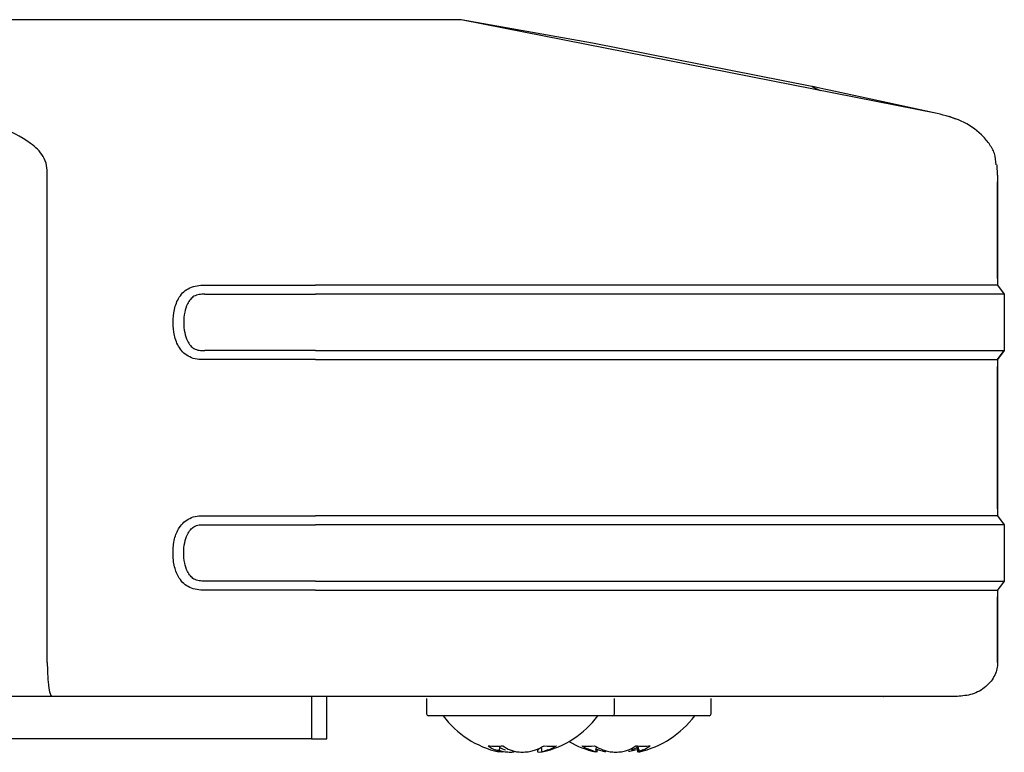
# Paper-space layout 'RRB crosswise' of a CAD drawing. Units: millimetres. Extents: x 0 to 420, y 0 to 297.
# Drawn here: x 87 to 92, y 191 to 194 of the extents above; entities that cross this region are included whole.
import ezdxf

# ---------------------------------------------------------------- set-up
doc = ezdxf.new("R2010")
doc.units = ezdxf.units.MM

psp = doc.layouts.new('RRB crosswise')

# ---------------------------------------------------------------- linework, layer by layer
at = {"color": 7, "linetype": 'Continuous', "lineweight": 25}
for p, q in [((87.7777, 194.3654), (78.6157, 194.3654)), ((90.187, 194.2442), (89.5086, 194.3654)), ((91.9679, 193.8803), (89.5087, 194.3654)), ((91.321, 194.0202), (90.187, 194.2442)), ((91.3211, 194.0202), (91.3634, 193.9995)), ((91.9679, 193.8803), (91.4101, 194.0014)), ((92.0632, 193.8503), (92.0322, 193.8641)), ((92.0632, 193.8504), (92.0322, 193.8641)), ((92.2808, 193.5612), (92.2786, 193.6154)), ((87.3703, 191.0404), (87.3703, 193.5612)), ((92.2809, 193.5612), (92.2809, 192.9922)), ((92.2809, 193.5612), (92.2809, 193.5612)), ((92.2809, 193.0272), (92.2809, 193.5262)), ((88.1838, 192.9922), (88.7565, 192.9922)), ((92.2809, 192.9922), (92.3156, 192.9455)), ((92.2809, 192.9922), (92.3156, 192.9455)), ((88.1838, 192.9455), (88.7565, 192.9455)), ((92.3156, 192.9455), (92.3156, 192.6538)), ((92.3156, 192.9455), (92.3156, 192.9455)), ((88.7565, 192.6538), (88.1838, 192.6538)), ((92.3156, 192.6538), (92.2809, 192.6072)), ((92.2809, 192.6072), (92.3156, 192.6538)), ((88.7565, 192.6072), (88.1838, 192.6072)), ((92.2809, 192.6072), (92.2809, 191.8003)), ((92.2809, 191.8353), (92.2809, 192.5722)), ((88.1838, 191.8003), (88.7565, 191.8003)), ((92.2809, 191.8003), (92.3156, 191.7536)), ((88.1838, 191.7536), (88.7565, 191.7536)), ((92.3156, 191.7536), (92.3156, 191.462)), ((92.3156, 191.7536), (92.3156, 191.7536)), ((88.7565, 191.462), (88.1838, 191.462)), ((92.3156, 191.462), (92.2809, 191.4153)), ((88.7565, 191.4153), (88.1838, 191.4153)), ((92.2809, 191.4153), (92.2809, 191.0404)), ((92.2809, 191.0404), (92.2809, 191.3803)), ((87.3945, 190.8654), (86.7393, 190.8654)), ((88.7565, 190.8654), (87.3945, 190.8654)), ((88.7349, 190.8654), (88.7349, 190.6454)), ((88.7356, 190.8654), (88.7356, 190.6454)), ((91.9609, 190.8654), (88.7565, 190.8654)), ((88.8156, 190.6454), (88.8156, 190.8654)), ((89.3306, 190.8554), (89.3306, 190.8554)), ((89.3306, 190.8554), (89.3306, 190.7754)), ((90.3006, 190.7754), (90.3006, 190.8554)), ((90.8006, 190.7754), (90.8006, 190.8554)), ((90.8006, 190.8554), (90.8006, 190.8554)), ((91.6917, 190.8654), (91.6925, 190.8654)), ((89.5099, 190.7654), (89.3406, 190.7654)), ((90.2906, 190.7654), (89.5099, 190.7654)), ((90.7906, 190.7654), (90.2815, 190.7654)), ((88.7349, 190.6454), (81.8869, 190.6454)), ((88.7356, 190.6454), (88.8156, 190.6454)), ((89.7056, 190.5764), (89.7097, 190.6098)), ((89.9223, 190.6031), (89.9256, 190.5764)), ((90.2052, 190.5764), (90.2087, 190.6048)), ((90.4161, 190.6098), (90.4198, 190.5765)), ((90.4219, 190.6097), (90.426, 190.5764)), ((89.9017, 190.5931), (89.9026, 190.5818)), ((90.2114, 190.5765), (90.213, 190.5909))]:
    psp.add_line(p, q, dxfattribs=at)
for centre, radius, start, end in [((89.3406, 190.7754), 0.01, 180, 270), ((89.8156, 191.0654), 0.5, 216.8699, 257.002), ((89.8156, 191.0654), 0.5, 282.9758, 323.1301), ((90.2906, 190.7754), 0.01, 270, 0), ((90.3156, 191.0654), 0.5, 282.9315, 323.1301), ((90.7906, 190.7754), 0.01, 270, 0), ((89.6863, 190.9135), 0.3057, 262.8093, 277.1907), ((89.796, 190.825), 0.2608, 235.4464, 244.894), ((89.8573, 190.8918), 0.3255, 242.8257, 248.5695), ((89.8725, 190.825), 0.2608, 235.4464, 244.894), ((89.7723, 190.8954), 0.3294, 291.4587, 300.0243), ((89.8156, 190.6795), 0.1282, 315.0287, 320.8599), ((89.9693, 190.8244), 0.2166, 261.4544, 278.5456), ((89.8367, 190.8954), 0.3294, 291.4587, 300.0243), ((90.3156, 191.0654), 0.5, 240, 257.0468), ((90.1653, 190.838), 0.2302, 261.7119, 278.2881), ((90.2945, 190.8847), 0.3188, 239.3971, 248.0845), ((90.3608, 190.8847), 0.3188, 239.3971, 248.0845), ((90.3453, 190.955), 0.3877, 248.1313, 250.7988), ((90.2609, 190.8358), 0.2712, 294.4264, 303.7253), ((90.2712, 190.8826), 0.3166, 291.9004, 298.5609), ((90.4489, 190.8999), 0.2921, 262.643, 277.357), ((90.3357, 190.8358), 0.2712, 294.4264, 303.7253)]:
    psp.add_arc(centre, radius, start, end, dxfattribs=at)
for points, knots in [([(89.5087, 194.3654), (89.5069, 194.3654), (89.5033, 194.3654), (89.4427, 194.3654), (89.3118, 194.3654), (89.1391, 194.3654), (88.9387, 194.3654), (88.7259, 194.3654), (88.496, 194.3654), (88.2592, 194.3654), (88.0168, 194.3654), (87.8574, 194.3654), (87.7777, 194.3654)], [0, 0, 0, 0, 0.111293, 0.222, 0.334428, 0.447023, 0.545196, 0.643339, 0.735046, 0.826679, 0.913208, 1, 1, 1, 1]), ([(91.4101, 194.0014), (91.3883, 194.006), (91.3557, 194.0129), (91.3191, 194.0206), (91.3204, 194.0203), (91.321, 194.0202)], [0, 0, 0, 0, 0.499672, 0.747841, 1, 1, 1, 1]), ([(87.3703, 193.5612), (87.3702, 193.5781), (87.3699, 193.612), (87.3444, 193.6746), (87.2616, 193.7501), (87.0679, 193.8392), (86.8906, 193.8639), (86.7724, 193.8803)], [0, 0, 0, 0, 0.062727, 0.125341, 0.250105, 0.499927, 1, 1, 1, 1]), ([(92.273, 193.6145), (92.2716, 193.6344), (92.2688, 193.674), (92.2373, 193.7259), (92.1845, 193.7878), (92.0942, 193.8488), (92.0106, 193.8696), (91.9679, 193.8803)], [0, 0, 0, 0, 0.13558, 0.269746, 0.408532, 0.697464, 1, 1, 1, 1]), ([(92.2809, 193.5612), (92.2809, 193.5622), (92.2809, 193.5643), (92.2809, 193.5663), (92.2809, 193.5673)], [0, 0, 0, 0, 0.499914, 1, 1, 1, 1]), ([(88.1838, 192.6072), (88.1704, 192.6074), (88.1441, 192.6078), (88.1067, 192.6189), (88.075, 192.6398), (88.0446, 192.6767), (88.0245, 192.732), (88.0178, 192.7997), (88.0245, 192.8673), (88.0446, 192.9227), (88.075, 192.9596), (88.1068, 192.9804), (88.1441, 192.9916), (88.1705, 192.992), (88.1838, 192.9922)], [0, 0, 0, 0, 0.069202, 0.137124, 0.199919, 0.264296, 0.383134, 0.499898, 0.616843, 0.735584, 0.800173, 0.862926, 0.930808, 1, 1, 1, 1]), ([(88.1838, 192.9455), (88.1741, 192.9455), (88.155, 192.9455), (88.1283, 192.9369), (88.1078, 192.9189), (88.0905, 192.8907), (88.078, 192.8501), (88.0741, 192.7997), (88.078, 192.7492), (88.0906, 192.7086), (88.1078, 192.6804), (88.1284, 192.6625), (88.155, 192.6539), (88.1741, 192.6539), (88.1838, 192.6538)], [0, 0, 0, 0, 0.069871, 0.137566, 0.196685, 0.263143, 0.373821, 0.500013, 0.626339, 0.736945, 0.803469, 0.862451, 0.930247, 1, 1, 1, 1]), ([(88.1838, 191.4153), (88.1704, 191.4155), (88.144, 191.4159), (88.1067, 191.4271), (88.075, 191.4479), (88.0458, 191.4834), (88.0242, 191.5381), (88.0178, 191.6078), (88.0241, 191.6776), (88.0458, 191.7322), (88.075, 191.7677), (88.1067, 191.7886), (88.144, 191.7997), (88.1704, 191.8001), (88.1838, 191.8003)], [0, 0, 0, 0, 0.069269, 0.137169, 0.199817, 0.264309, 0.373612, 0.500022, 0.626305, 0.7358, 0.800311, 0.86283, 0.930803, 1, 1, 1, 1]), ([(88.1838, 191.462), (88.1741, 191.462), (88.1549, 191.462), (88.1283, 191.4706), (88.1077, 191.4886), (88.0906, 191.5168), (88.078, 191.5574), (88.0741, 191.6078), (88.078, 191.6582), (88.0906, 191.6988), (88.1078, 191.727), (88.1283, 191.745), (88.155, 191.7537), (88.1741, 191.7536), (88.1838, 191.7536)], [0, 0, 0, 0, 0.069794, 0.13772, 0.196542, 0.263175, 0.373661, 0.499965, 0.626192, 0.736939, 0.803389, 0.862282, 0.930251, 1, 1, 1, 1]), ([(87.3703, 191.0404), (87.3704, 191.0302), (87.3706, 191.0092), (87.3719, 190.9781), (87.3738, 190.9481), (87.3777, 190.9107), (87.3846, 190.874), (87.3911, 190.8684), (87.3945, 190.8654)], [0, 0, 0, 0, 0.100887, 0.208624, 0.323833, 0.445166, 0.707803, 1, 1, 1, 1]), ([(92.2809, 191.0404), (92.2803, 191.0297), (92.2789, 191.0075), (92.2671, 190.9747), (92.2476, 190.9433), (92.2112, 190.9057), (92.1518, 190.8725), (92.0989, 190.8677), (92.073, 190.8654)], [0, 0, 0, 0, 0.106793, 0.221336, 0.344134, 0.473452, 0.741834, 1, 1, 1, 1]), ([(89.7033, 190.5783), (89.7045, 190.5781), (89.7073, 190.5776), (89.7011, 190.5813), (89.6904, 190.5864), (89.6853, 190.5889)], [0, 0, 0, 0, 0.2866497, 0.6613181, 1, 1, 1, 1]), ([(89.6943, 190.5889), (89.7034, 190.5864), (89.7215, 190.5814), (89.7503, 190.5779), (89.772, 190.5771), (89.781, 190.5789), (89.783, 190.5793)], [0, 0, 0, 0, 0.293822, 0.591454, 0.906771, 1, 1, 1, 1]), ([(89.7283, 190.5818), (89.7273, 190.5805), (89.725, 190.5776), (89.7153, 190.5771), (89.7059, 190.5789), (89.7037, 190.5794)], [0, 0, 0, 0, 0.404926, 0.862616, 1, 1, 1, 1]), ([(89.7619, 190.5889), (89.7684, 190.5864), (89.7817, 190.5814), (89.8093, 190.5777), (89.8395, 190.5776), (89.8695, 190.5812), (89.8853, 190.5864), (89.8928, 190.5889)], [0, 0, 0, 0, 0.193363, 0.389234, 0.596743, 0.808543, 1, 1, 1, 1]), ([(89.9063, 190.5889), (89.9044, 190.5864), (89.9006, 190.5813), (89.9067, 190.5779), (89.9152, 190.577), (89.9239, 190.5787), (89.9253, 190.579)], [0, 0, 0, 0, 0.303422, 0.610779, 0.936398, 1, 1, 1, 1]), ([(89.9572, 190.5889), (89.9509, 190.5864), (89.9383, 190.5816), (89.9289, 190.5782), (89.928, 190.5783), (89.9278, 190.5783)], [0, 0, 0, 0, 0.4443298, 0.8944225, 1, 1, 1, 1]), ([(90.2043, 190.5783), (90.2043, 190.5781), (90.2043, 190.5777), (90.1945, 190.5813), (90.1816, 190.5864), (90.1755, 190.5889)], [0, 0, 0, 0, 0.252857, 0.645274, 1, 1, 1, 1]), ([(90.2178, 190.5889), (90.2261, 190.5863), (90.2384, 190.5824), (90.2524, 190.5808), (90.257, 190.5803)], [0, 0, 0, 0, 0.674315, 1, 1, 1, 1]), ([(90.2418, 190.5889), (90.2493, 190.5864), (90.2643, 190.5814), (90.2932, 190.5777), (90.3235, 190.5776), (90.3523, 190.5812), (90.3664, 190.5864), (90.3731, 190.5889)], [0, 0, 0, 0, 0.193363, 0.389234, 0.596743, 0.808543, 1, 1, 1, 1]), ([(90.4134, 190.5889), (90.4051, 190.5863), (90.3928, 190.5824), (90.3787, 190.5808), (90.3742, 190.5803)], [0, 0, 0, 0, 0.674302, 1, 1, 1, 1]), ([(90.4312, 190.5889), (90.4271, 190.5863), (90.4203, 190.582), (90.4204, 190.5803), (90.4204, 190.5796)], [0, 0, 0, 0, 0.5983166, 1, 1, 1, 1]), ([(90.4479, 190.5889), (90.4425, 190.5864), (90.4318, 190.5814), (90.4249, 190.5778), (90.4267, 190.5781), (90.4275, 190.5782)], [0, 0, 0, 0, 0.355112, 0.714829, 1, 1, 1, 1])]:
    psp.add_open_spline(points, degree=3, knots=knots, dxfattribs=at)
for points in [[(92.2809, 192.9922), (92.2678, 192.9922), (92.2416, 192.9922), (92.032, 192.9922), (91.7063, 192.9922), (91.2646, 192.9922), (90.7272, 192.9922), (90.1139, 192.9922), (89.4485, 192.9922), (88.9871, 192.9922), (88.7565, 192.9922)], [(92.3156, 192.9455), (92.3023, 192.9455), (92.2759, 192.9455), (92.0642, 192.9455), (91.7353, 192.9455), (91.2893, 192.9455), (90.7466, 192.9455), (90.1273, 192.9455), (89.4553, 192.9455), (88.9894, 192.9455), (88.7565, 192.9455)], [(88.7565, 192.6538), (88.9894, 192.6538), (89.4553, 192.6538), (90.1273, 192.6538), (90.7466, 192.6538), (91.2893, 192.6538), (91.7353, 192.6538), (92.0642, 192.6538), (92.2759, 192.6538), (92.3023, 192.6538), (92.3156, 192.6538)], [(88.7565, 192.6072), (88.9871, 192.6072), (89.4485, 192.6072), (90.1139, 192.6072), (90.7272, 192.6072), (91.2646, 192.6072), (91.7063, 192.6072), (92.032, 192.6072), (92.2416, 192.6072), (92.2678, 192.6072), (92.2809, 192.6072)], [(92.2809, 191.8003), (92.2678, 191.8003), (92.2416, 191.8003), (92.032, 191.8003), (91.7063, 191.8003), (91.2646, 191.8003), (90.7272, 191.8003), (90.1139, 191.8003), (89.4485, 191.8003), (88.9871, 191.8003), (88.7565, 191.8003)], [(92.3156, 191.7536), (92.3023, 191.7536), (92.2759, 191.7536), (92.0642, 191.7536), (91.7353, 191.7536), (91.2893, 191.7536), (90.7466, 191.7536), (90.1273, 191.7536), (89.4553, 191.7536), (88.9894, 191.7536), (88.7565, 191.7536)], [(88.7565, 191.462), (88.9894, 191.462), (89.4553, 191.462), (90.1273, 191.462), (90.7466, 191.462), (91.2893, 191.462), (91.7353, 191.462), (92.0642, 191.462), (92.2759, 191.462), (92.3023, 191.462), (92.3156, 191.462)], [(88.7565, 191.4153), (88.9871, 191.4153), (89.4485, 191.4153), (90.1139, 191.4153), (90.7272, 191.4153), (91.2646, 191.4153), (91.7063, 191.4153), (92.032, 191.4153), (92.2416, 191.4153), (92.2678, 191.4153), (92.2809, 191.4153)], [(92.073, 190.8654), (92.0607, 190.8654), (92.036, 190.8654), (91.8388, 190.8654), (91.5323, 190.8654), (91.1166, 190.8654), (90.611, 190.8654), (90.0338, 190.8654), (89.4077, 190.8654), (88.9735, 190.8654), (88.7565, 190.8654)]]:
    psp.add_open_spline(points, degree=3, dxfattribs=at)

doc.saveas('drawing.dxf')
